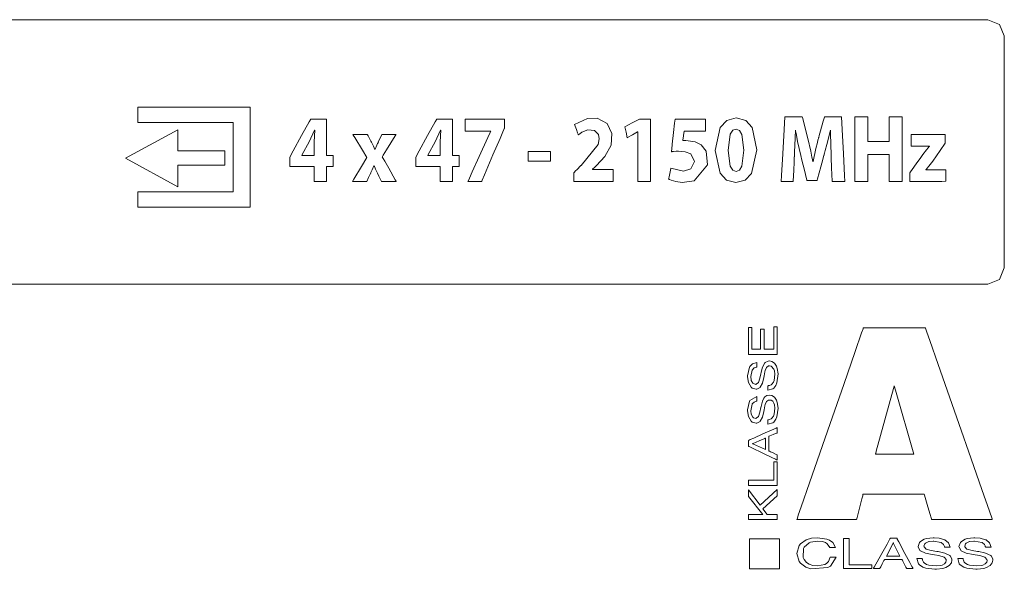
# Model space of a CAD drawing. Units: millimetres. Extents: x -69 to 69, y -61 to 61.
# Drawn here: x 3 to 25, y -27 to -14 of the extents above; entities that cross this region are included whole.
import ezdxf

# ---------------------------------------------------------------- set-up
doc = ezdxf.new("R2010")
doc.units = ezdxf.units.MM
doc.layers.add('Top$26', color=7, linetype='Continuous', true_color=0xffffff)

msp = doc.modelspace()

# ---------------------------------------------------------------- linework, layer by layer
at = {"layer": 'Top$26', "color": 7, "linetype": 'Continuous', "lineweight": 13}
for p, q in [((5.451, -16.705), (5.451, -16.37)), ((5.451, -16.37), (7.93, -16.37)), ((7.93, -16.37), (7.93, -18.569)), ((5.183, -17.493), (6.335, -16.869)), ((7.553, -16.705), (5.451, -16.705)), ((6.335, -16.869), (6.335, -17.332)), ((7.553, -18.234), (7.553, -16.705)), ((6.335, -17.332), (7.367, -17.332)), ((7.367, -17.332), (7.367, -17.647)), ((6.335, -18.122), (5.183, -17.493)), ((6.335, -17.647), (6.335, -18.122)), ((7.367, -17.647), (6.335, -17.647)), ((5.451, -18.234), (7.553, -18.234)), ((5.451, -18.569), (5.451, -18.234)), ((7.93, -18.569), (5.451, -18.569)), ((18.899, -21.217), (18.973, -21.217)), ((18.899, -21.81), (18.899, -21.217)), ((18.973, -21.217), (18.973, -21.699)), ((19.46, -21.206), (19.535, -21.206)), ((19.46, -21.699), (19.46, -21.206)), ((19.535, -21.206), (19.535, -21.81)), ((19.169, -21.256), (19.245, -21.256)), ((19.169, -21.699), (19.169, -21.256)), ((19.245, -21.256), (19.245, -21.699)), ((19.535, -21.81), (18.899, -21.81)), ((18.973, -21.699), (19.169, -21.699)), ((19.245, -21.699), (19.46, -21.699)), ((19.46, -24.175), (19.535, -24.175)), ((19.46, -24.58), (19.46, -24.175)), ((19.535, -24.175), (19.535, -24.695)), ((18.899, -24.58), (19.46, -24.58)), ((18.899, -24.695), (18.899, -24.58)), ((19.535, -24.695), (18.899, -24.695)), ((18.899, -24.793), (19.157, -25.13)), ((18.899, -24.937), (18.899, -24.793)), ((19.157, -25.13), (19.535, -24.785)), ((19.535, -24.925), (19.219, -25.208)), ((19.535, -24.785), (19.535, -24.925)), ((19.215, -25.335), (18.899, -24.937)), ((18.899, -25.335), (19.215, -25.335)), ((18.899, -25.447), (18.899, -25.335)), ((19.219, -25.208), (19.314, -25.335)), ((19.314, -25.335), (19.535, -25.335)), ((19.535, -25.335), (19.535, -25.447)), ((19.535, -25.447), (18.899, -25.447)), ((18.924, -25.873), (19.582, -25.873)), ((18.924, -26.529), (18.924, -25.873)), ((19.582, -25.873), (19.582, -26.529)), ((21.12, -25.862), (20.993, -25.862)), ((20.993, -25.862), (20.993, -26.527)), ((21.12, -26.443), (21.12, -25.862)), ((21.616, -26.443), (21.12, -26.443)), ((21.616, -26.527), (21.616, -26.443)), ((19.582, -26.529), (18.924, -26.529)), ((20.993, -26.527), (21.616, -26.527))]:
    msp.add_line(p, q, dxfattribs=at)
for points in [[(-23.833, -19.908), (-23.728, -20.163), (-23.474, -20.268), (0.35, -20.268), (24.174, -20.268), (24.429, -20.163), (24.535, -19.908), (24.535, -17.354), (24.535, -14.8), (24.429, -14.547), (24.174, -14.441), (0.35, -14.441), (-23.474, -14.441), (-23.728, -14.547), (-23.833, -14.8), (-23.833, -17.354), (-23.833, -19.689), (-23.833, -19.893), (-23.833, -19.907), (-23.833, -19.908), (-23.833, -19.908)], [(19.086, -17.31), (18.971, -17.828), (18.826, -17.975), (18.622, -18.027), (18.418, -17.971), (18.276, -17.819), (18.165, -17.318), (18.165, -17.318), (18.165, -17.318), (18.28, -16.813), (18.426, -16.661), (18.632, -16.605), (18.841, -16.662), (18.982, -16.816), (19.086, -17.31)], [(20.722, -17.458), (20.714, -17.142), (20.711, -16.992), (20.711, -16.925), (20.711, -16.895), (20.711, -16.882), (20.711, -16.876), (20.711, -16.874), (20.711, -16.873), (20.711, -16.872), (20.711, -16.872), (20.711, -16.872), (20.711, -16.872), (20.711, -16.872), (20.711, -16.872), (20.711, -16.872), (20.711, -16.872), (20.711, -16.872), (20.71, -16.872), (20.71, -16.872), (20.708, -16.872), (20.705, -16.872), (20.705, -16.872), (20.705, -16.872), (20.705, -16.872), (20.63, -17.187), (20.593, -17.323), (20.577, -17.381), (20.57, -17.405), (20.567, -17.416), (20.565, -17.42), (20.565, -17.422), (20.564, -17.423), (20.564, -17.424), (20.564, -17.424), (20.564, -17.424), (20.564, -17.424), (20.564, -17.424), (20.564, -17.424), (20.564, -17.424), (20.564, -17.425), (20.563, -17.428), (20.561, -17.435), (20.555, -17.457), (20.538, -17.52), (20.494, -17.679), (20.42, -17.944), (20.412, -17.973), (20.411, -17.979), (20.41, -17.98), (20.41, -17.98), (20.408, -17.98), (20.401, -17.98), (20.298, -17.98), (20.196, -17.98), (20.189, -17.98), (20.187, -17.98), (20.187, -17.98), (20.186, -17.979), (20.186, -17.977), (20.184, -17.969), (20.178, -17.944), (20.132, -17.756), (20.077, -17.535), (20.051, -17.428), (19.983, -17.123), (19.956, -16.981), (19.945, -16.92), (19.94, -16.893), (19.938, -16.881), (19.938, -16.876), (19.937, -16.874), (19.937, -16.873), (19.937, -16.872), (19.937, -16.872), (19.937, -16.872), (19.937, -16.872), (19.937, -16.872), (19.937, -16.872), (19.937, -16.872), (19.937, -16.872), (19.937, -16.872), (19.936, -16.872), (19.935, -16.872), (19.933, -16.872), (19.933, -16.872), (19.933, -16.872), (19.933, -16.872), (19.933, -16.872), (19.933, -16.872), (19.921, -17.209), (19.916, -17.354), (19.913, -17.416), (19.911, -17.442), (19.911, -17.453), (19.911, -17.458), (19.91, -17.46), (19.91, -17.461), (19.91, -17.462), (19.91, -17.462), (19.91, -17.462), (19.91, -17.462), (19.91, -17.462), (19.91, -17.462), (19.91, -17.462), (19.91, -17.463), (19.91, -17.466), (19.91, -17.475), (19.909, -17.501), (19.906, -17.575), (19.898, -17.753), (19.888, -17.997), (19.888, -18.004), (19.888, -18.004), (19.888, -18.004), (19.888, -18.004), (19.847, -18.004), (19.716, -18.004), (19.625, -18.004), (19.623, -18.004), (19.623, -18.004), (19.623, -18.004), (19.623, -18.004), (19.623, -18.003), (19.623, -18.003), (19.631, -17.872), (19.658, -17.395), (19.688, -16.859), (19.704, -16.58), (19.704, -16.578), (19.824, -16.578), (20.034, -16.578), (20.075, -16.578), (20.085, -16.578), (20.091, -16.597), (20.112, -16.679), (20.174, -16.919), (20.209, -17.054), (20.274, -17.339), (20.299, -17.466), (20.309, -17.521), (20.313, -17.545), (20.315, -17.555), (20.316, -17.56), (20.316, -17.562), (20.316, -17.563), (20.316, -17.563), (20.316, -17.563), (20.316, -17.564), (20.316, -17.564), (20.316, -17.564), (20.316, -17.564), (20.316, -17.564), (20.316, -17.564), (20.316, -17.564), (20.317, -17.564), (20.317, -17.564), (20.319, -17.564), (20.322, -17.564), (20.322, -17.564), (20.322, -17.564), (20.322, -17.564), (20.387, -17.274), (20.418, -17.147), (20.432, -17.093), (20.438, -17.07), (20.44, -17.06), (20.441, -17.055), (20.442, -17.053), (20.442, -17.052), (20.442, -17.052), (20.442, -17.052), (20.442, -17.052), (20.442, -17.052), (20.442, -17.052), (20.442, -17.052), (20.442, -17.051), (20.443, -17.051), (20.443, -17.05), (20.444, -17.045), (20.448, -17.032), (20.459, -16.993), (20.489, -16.889), (20.549, -16.678), (20.575, -16.585), (20.577, -16.578), (20.588, -16.578), (20.628, -16.578), (20.833, -16.578), (20.951, -16.578), (20.951, -16.58), (20.965, -16.859), (20.991, -17.395), (21.014, -17.872), (21.021, -18.003), (21.021, -18.003), (21.021, -18.004), (21.021, -18.004), (21.021, -18.004), (21.019, -18.004), (20.923, -18.004), (20.785, -18.004), (20.741, -18.004), (20.741, -18.004), (20.741, -18.004), (20.741, -18.004), (20.741, -18.004), (20.741, -17.997), (20.731, -17.705), (20.723, -17.479), (20.722, -17.459), (20.722, -17.458)], [(18.453, -17.318), (18.499, -17.669), (18.555, -17.755), (18.63, -17.784), (18.703, -17.754), (18.757, -17.666), (18.801, -17.314), (18.757, -16.967), (18.703, -16.878), (18.628, -16.848), (18.556, -16.877), (18.5, -16.963), (18.453, -17.318)], [(10.509, -16.969), (10.509, -16.969), (10.509, -16.969), (10.509, -16.969), (10.509, -16.969), (10.509, -16.969), (10.509, -16.97), (10.511, -16.973), (10.515, -16.98), (10.526, -17.002), (10.554, -17.055), (10.588, -17.119), (10.597, -17.136), (10.599, -17.14), (10.599, -17.14), (10.599, -17.14), (10.599, -17.141), (10.599, -17.141), (10.642, -17.229), (10.66, -17.266), (10.668, -17.282), (10.671, -17.289), (10.673, -17.292), (10.674, -17.294), (10.674, -17.294), (10.674, -17.295), (10.674, -17.295), (10.674, -17.295), (10.674, -17.295), (10.674, -17.295), (10.674, -17.295), (10.674, -17.295), (10.674, -17.295), (10.674, -17.295), (10.675, -17.295), (10.676, -17.295), (10.677, -17.295), (10.678, -17.295), (10.678, -17.295), (10.678, -17.295), (10.718, -17.204), (10.735, -17.166), (10.743, -17.149), (10.746, -17.142), (10.748, -17.139), (10.749, -17.137), (10.749, -17.137), (10.749, -17.137), (10.749, -17.136), (10.749, -17.136), (10.749, -17.136), (10.749, -17.136), (10.749, -17.136), (10.749, -17.136), (10.749, -17.136), (10.749, -17.136), (10.75, -17.135), (10.751, -17.133), (10.754, -17.126), (10.763, -17.107), (10.786, -17.06), (10.825, -16.98), (10.83, -16.969), (10.83, -16.969), (10.833, -16.969), (10.843, -16.969), (10.985, -16.969), (11.127, -16.969), (11.137, -16.969), (11.139, -16.969), (11.14, -16.969), (11.14, -16.969), (11.14, -16.969), (11.14, -16.969), (11.14, -16.969), (11.14, -16.969), (11.139, -16.97), (11.138, -16.972), (11.133, -16.979), (11.12, -17.001), (10.932, -17.309), (10.859, -17.427), (10.842, -17.455), (10.839, -17.461), (10.838, -17.462), (10.838, -17.462), (10.838, -17.462), (10.838, -17.462), (10.838, -17.462), (10.838, -17.462), (10.838, -17.462), (10.838, -17.462), (10.838, -17.462), (10.838, -17.462), (10.838, -17.462), (10.838, -17.463), (10.84, -17.465), (10.844, -17.473), (10.856, -17.494), (10.891, -17.556), (10.978, -17.71), (11.124, -17.968), (11.14, -17.996), (11.143, -18.002), (11.144, -18.003), (11.144, -18.004), (11.144, -18.004), (11.144, -18.004), (11.144, -18.004), (11.141, -18.004), (11.13, -18.004), (10.982, -18.004), (10.834, -18.004), (10.823, -18.004), (10.821, -18.004), (10.821, -18.004), (10.814, -17.991), (10.764, -17.889), (10.729, -17.817), (10.687, -17.73), (10.67, -17.691), (10.663, -17.674), (10.66, -17.667), (10.658, -17.663), (10.658, -17.662), (10.657, -17.661), (10.657, -17.661), (10.657, -17.661), (10.657, -17.661), (10.657, -17.661), (10.657, -17.661), (10.657, -17.661), (10.657, -17.661), (10.657, -17.661), (10.657, -17.661), (10.657, -17.661), (10.657, -17.661), (10.656, -17.661), (10.654, -17.661), (10.653, -17.661), (10.652, -17.661), (10.652, -17.661), (10.652, -17.661), (10.613, -17.75), (10.595, -17.788), (10.588, -17.804), (10.585, -17.812), (10.583, -17.815), (10.583, -17.816), (10.582, -17.817), (10.582, -17.817), (10.582, -17.817), (10.582, -17.817), (10.582, -17.817), (10.582, -17.817), (10.582, -17.817), (10.582, -17.818), (10.582, -17.818), (10.582, -17.818), (10.581, -17.819), (10.58, -17.822), (10.576, -17.831), (10.564, -17.856), (10.536, -17.917), (10.497, -18.001), (10.496, -18.004), (10.496, -18.004), (10.496, -18.004), (10.496, -18.004), (10.495, -18.004), (10.447, -18.004), (10.292, -18.004), (10.184, -18.004), (10.182, -18.004), (10.182, -18.004), (10.182, -18.004), (10.182, -18.003), (10.211, -17.955), (10.376, -17.675), (10.494, -17.477), (10.494, -17.477), (10.398, -17.317), (10.23, -17.037), (10.198, -16.983), (10.191, -16.972), (10.19, -16.969), (10.189, -16.969), (10.189, -16.969), (10.189, -16.969), (10.189, -16.969), (10.189, -16.969), (10.189, -16.969), (10.189, -16.969), (10.19, -16.969), (10.19, -16.969), (10.192, -16.969), (10.197, -16.969), (10.213, -16.969), (10.257, -16.969), (10.418, -16.969), (10.502, -16.969), (10.508, -16.969), (10.509, -16.969), (10.509, -16.969), (10.509, -16.969), (10.509, -16.969)], [(22.452, -17.82), (22.452, -17.82), (22.452, -17.82), (22.452, -17.82), (22.452, -17.819), (22.452, -17.819), (22.452, -17.819), (22.454, -17.817), (22.458, -17.811), (22.471, -17.793), (22.507, -17.741), (22.596, -17.615), (22.696, -17.475), (22.741, -17.411), (22.822, -17.306), (22.858, -17.263), (22.874, -17.243), (22.881, -17.234), (22.885, -17.23), (22.886, -17.229), (22.887, -17.228), (22.887, -17.228), (22.887, -17.227), (22.887, -17.227), (22.887, -17.227), (22.887, -17.227), (22.887, -17.227), (22.887, -17.227), (22.887, -17.227), (22.887, -17.227), (22.887, -17.227), (22.887, -17.227), (22.887, -17.226), (22.887, -17.224), (22.887, -17.223), (22.887, -17.223), (22.887, -17.223), (22.887, -17.223), (22.887, -17.223), (22.886, -17.223), (22.882, -17.223), (22.661, -17.223), (22.523, -17.223), (22.484, -17.223), (22.484, -17.12), (22.484, -17.018), (22.484, -16.973), (22.484, -16.969), (22.484, -16.969), (22.484, -16.969), (22.484, -16.969), (22.484, -16.969), (22.484, -16.969), (22.484, -16.969), (22.484, -16.969), (22.485, -16.969), (22.487, -16.969), (22.495, -16.969), (22.519, -16.969), (22.589, -16.969), (22.77, -16.969), (23.118, -16.969), (23.21, -16.969), (23.235, -16.969), (23.235, -16.972), (23.235, -17.014), (23.235, -17.153), (23.235, -17.162), (23.123, -17.321), (22.959, -17.553), (22.875, -17.664), (22.838, -17.709), (22.822, -17.729), (22.814, -17.737), (22.811, -17.741), (22.81, -17.742), (22.809, -17.743), (22.809, -17.743), (22.809, -17.743), (22.808, -17.743), (22.808, -17.743), (22.808, -17.743), (22.808, -17.743), (22.808, -17.743), (22.808, -17.743), (22.808, -17.743), (22.808, -17.744), (22.808, -17.744), (22.808, -17.744), (22.808, -17.746), (22.808, -17.748), (22.808, -17.748), (22.808, -17.748), (22.808, -17.748), (22.808, -17.748), (22.808, -17.748), (22.809, -17.748), (22.877, -17.748), (23.096, -17.748), (23.247, -17.748), (23.25, -17.748), (23.25, -17.748), (23.25, -17.748), (23.25, -17.748), (23.25, -17.771), (23.25, -17.953), (23.25, -17.998), (23.16, -18.004), (22.844, -18.004), (22.508, -18.004), (22.452, -18.004), (22.452, -18.004), (22.452, -18.003), (22.452, -18.002), (22.452, -17.998), (22.452, -17.964), (22.452, -17.872), (22.452, -17.824), (22.452, -17.82), (22.452, -17.82), (22.452, -17.82), (22.452, -17.82)], [(22.766, -24.885), (22.766, -24.885), (22.766, -24.885), (22.766, -24.885), (22.763, -24.885), (22.709, -24.885), (22.456, -24.885), (22.096, -24.885), (21.592, -24.885), (21.461, -24.885), (21.433, -24.885), (21.427, -24.885), (21.426, -24.885), (21.426, -24.885), (21.426, -24.885), (21.426, -24.885), (21.426, -24.885), (21.426, -24.885), (21.426, -24.885), (21.426, -24.885), (21.426, -24.885), (21.426, -24.885), (21.426, -24.885), (21.426, -24.885), (21.426, -24.886), (21.425, -24.889), (21.423, -24.897), (21.416, -24.922), (21.398, -24.992), (21.353, -25.165), (21.299, -25.375), (21.284, -25.43), (21.281, -25.442), (21.281, -25.444), (21.281, -25.445), (21.281, -25.445), (21.281, -25.445), (21.281, -25.445), (21.281, -25.445), (21.281, -25.445), (21.281, -25.445), (21.281, -25.445), (21.281, -25.445), (21.28, -25.445), (21.28, -25.445), (21.278, -25.445), (21.271, -25.445), (21.252, -25.445), (21.194, -25.445), (21.029, -25.445), (20.624, -25.445), (20.272, -25.445), (20.024, -25.445), (19.971, -25.445), (19.968, -25.445), (19.967, -25.445), (19.967, -25.445), (19.967, -25.445), (19.967, -25.445), (19.967, -25.445), (19.967, -25.445), (19.967, -25.445), (19.967, -25.444), (19.968, -25.444), (19.968, -25.442), (19.971, -25.435), (19.978, -25.415), (19.999, -25.353), (20.064, -25.166), (20.247, -24.638), (20.7, -23.335), (20.999, -22.473), (21.25, -21.749), (21.393, -21.337), (21.424, -21.248), (21.43, -21.23), (21.432, -21.227), (21.432, -21.226), (21.432, -21.226), (21.432, -21.226), (21.432, -21.226), (21.432, -21.226), (21.432, -21.226), (21.432, -21.226), (21.432, -21.226), (21.432, -21.226), (21.432, -21.226), (21.433, -21.226), (21.435, -21.226), (21.441, -21.226), (21.462, -21.226), (21.522, -21.226), (21.692, -21.226), (22.113, -21.226), (22.625, -21.226), (22.758, -21.226), (22.787, -21.226), (22.793, -21.226), (22.794, -21.226), (22.794, -21.226), (22.794, -21.226), (22.794, -21.226), (22.794, -21.226), (22.794, -21.226), (22.794, -21.226), (22.794, -21.226), (22.794, -21.226), (22.794, -21.226), (22.794, -21.227), (22.795, -21.229), (22.797, -21.235), (22.804, -21.256), (22.826, -21.318), (22.892, -21.505), (23.076, -22.033), (23.532, -23.335), (23.803, -24.11), (24.04, -24.785), (24.207, -25.263), (24.266, -25.433), (24.27, -25.444), (24.27, -25.445), (24.27, -25.445), (24.27, -25.445), (24.27, -25.445), (24.27, -25.445), (24.27, -25.445), (24.27, -25.445), (24.27, -25.445), (24.27, -25.445), (24.269, -25.445), (24.267, -25.445), (24.261, -25.445), (24.241, -25.445), (24.182, -25.445), (24.014, -25.445), (23.602, -25.445), (23.099, -25.445), (22.968, -25.445), (22.94, -25.445), (22.935, -25.445), (22.934, -25.445), (22.933, -25.445), (22.933, -25.445), (22.933, -25.445), (22.933, -25.445), (22.933, -25.445), (22.933, -25.445), (22.933, -25.445), (22.933, -25.445), (22.933, -25.445), (22.933, -25.444), (22.933, -25.444), (22.933, -25.443), (22.932, -25.441), (22.93, -25.432), (22.922, -25.408), (22.901, -25.338), (22.85, -25.165), (22.774, -24.909), (22.767, -24.887), (22.767, -24.885), (22.766, -24.885), (22.766, -24.885)], [(19.084, -21.991), (18.987, -22.019), (18.929, -22.079), (18.923, -22.089), (18.881, -22.285), (18.881, -22.304), (18.9, -22.426), (18.961, -22.534), (18.984, -22.552), (19.068, -22.577), (19.085, -22.575), (19.159, -22.538), (19.162, -22.535), (19.21, -22.443), (19.239, -22.32), (19.245, -22.281), (19.263, -22.197), (19.271, -22.163), (19.298, -22.101), (19.301, -22.096), (19.344, -22.066), (19.365, -22.063), (19.4, -22.069), (19.462, -22.138), (19.473, -22.171), (19.482, -22.248), (19.465, -22.382), (19.449, -22.421), (19.415, -22.467), (19.4, -22.479), (19.362, -22.496), (19.343, -22.499), (19.334, -22.5), (19.33, -22.501), (19.328, -22.501), (19.327, -22.501), (19.327, -22.501), (19.327, -22.501), (19.327, -22.501), (19.327, -22.501), (19.327, -22.501), (19.327, -22.501), (19.327, -22.501), (19.327, -22.501), (19.327, -22.501), (19.327, -22.501), (19.327, -22.501), (19.327, -22.501), (19.327, -22.503), (19.327, -22.507), (19.327, -22.52), (19.327, -22.551), (19.327, -22.597), (19.327, -22.601), (19.327, -22.601), (19.327, -22.601), (19.327, -22.601), (19.327, -22.601), (19.327, -22.601), (19.435, -22.572), (19.456, -22.555), (19.506, -22.492), (19.529, -22.436), (19.553, -22.242), (19.534, -22.124), (19.516, -22.073), (19.473, -22.005), (19.415, -21.966), (19.362, -21.956), (19.332, -21.959), (19.269, -21.989), (19.263, -21.995), (19.207, -22.089), (19.2, -22.111), (19.177, -22.212), (19.173, -22.236), (19.154, -22.336), (19.123, -22.429), (19.121, -22.432), (19.073, -22.469), (19.062, -22.47), (19.01, -22.455), (18.997, -22.443), (18.963, -22.382), (18.962, -22.377), (18.952, -22.301), (18.98, -22.161), (18.983, -22.155), (19.028, -22.11), (19.057, -22.098), (19.072, -22.094), (19.078, -22.093), (19.081, -22.092), (19.083, -22.092), (19.083, -22.092), (19.083, -22.092), (19.084, -22.092), (19.084, -22.092), (19.084, -22.092), (19.084, -22.092), (19.084, -22.092), (19.084, -22.092), (19.084, -22.092), (19.084, -22.092), (19.084, -22.092), (19.084, -22.091), (19.084, -22.09), (19.084, -22.085), (19.084, -22.072), (19.084, -22.041), (19.084, -21.995), (19.084, -21.991), (19.084, -21.991), (19.084, -21.991), (19.084, -21.991)], [(19.084, -22.739), (18.929, -22.827), (18.923, -22.838), (18.881, -23.034), (18.881, -23.053), (18.9, -23.175), (18.961, -23.283), (18.984, -23.301), (19.068, -23.326), (19.085, -23.325), (19.159, -23.287), (19.162, -23.284), (19.21, -23.192), (19.239, -23.068), (19.245, -23.029), (19.263, -22.945), (19.271, -22.912), (19.298, -22.85), (19.301, -22.845), (19.344, -22.815), (19.4, -22.818), (19.436, -22.843), (19.462, -22.886), (19.473, -22.92), (19.482, -22.997), (19.465, -23.13), (19.449, -23.169), (19.415, -23.215), (19.4, -23.227), (19.362, -23.244), (19.343, -23.248), (19.334, -23.248), (19.33, -23.249), (19.328, -23.249), (19.327, -23.249), (19.327, -23.249), (19.327, -23.249), (19.327, -23.249), (19.327, -23.249), (19.327, -23.249), (19.327, -23.249), (19.327, -23.249), (19.327, -23.249), (19.327, -23.249), (19.327, -23.249), (19.327, -23.249), (19.327, -23.249), (19.327, -23.251), (19.327, -23.255), (19.327, -23.268), (19.327, -23.299), (19.327, -23.346), (19.327, -23.35), (19.327, -23.35), (19.327, -23.35), (19.327, -23.35), (19.327, -23.35), (19.327, -23.35), (19.435, -23.321), (19.456, -23.304), (19.506, -23.24), (19.529, -23.185), (19.553, -22.991), (19.534, -22.873), (19.516, -22.822), (19.473, -22.754), (19.415, -22.715), (19.362, -22.706), (19.309, -22.715), (19.263, -22.743), (19.238, -22.774), (19.207, -22.838), (19.177, -22.961), (19.173, -22.983), (19.154, -23.085), (19.123, -23.177), (19.121, -23.18), (19.073, -23.218), (19.062, -23.219), (19.01, -23.204), (18.997, -23.193), (18.963, -23.13), (18.962, -23.126), (18.952, -23.051), (18.98, -22.909), (18.983, -22.902), (19.028, -22.859), (19.057, -22.846), (19.072, -22.843), (19.078, -22.841), (19.081, -22.841), (19.083, -22.841), (19.083, -22.841), (19.083, -22.84), (19.084, -22.84), (19.084, -22.84), (19.084, -22.84), (19.084, -22.84), (19.084, -22.84), (19.084, -22.84), (19.084, -22.84), (19.084, -22.84), (19.084, -22.84), (19.084, -22.84), (19.084, -22.838), (19.084, -22.834), (19.084, -22.821), (19.084, -22.79), (19.084, -22.744), (19.084, -22.739), (19.084, -22.739), (19.084, -22.739), (19.084, -22.739)], [(20.82, -26.062), (20.756, -25.949), (20.687, -25.901), (20.629, -25.877), (20.423, -25.847), (20.287, -25.859), (20.173, -25.894), (20.049, -25.982), (20.02, -26.02), (19.967, -26.196), (20.016, -26.372), (20.044, -26.409), (20.164, -26.496), (20.276, -26.531), (20.645, -26.503), (20.704, -26.472), (20.831, -26.277), (20.831, -26.277), (20.831, -26.277), (20.766, -26.277), (20.707, -26.277), (20.702, -26.277), (20.702, -26.277), (20.702, -26.277), (20.702, -26.277), (20.702, -26.277), (20.702, -26.277), (20.665, -26.37), (20.622, -26.414), (20.582, -26.437), (20.423, -26.469), (20.319, -26.458), (20.236, -26.43), (20.179, -26.393), (20.129, -26.33), (20.109, -26.281), (20.116, -26.086), (20.129, -26.058), (20.236, -25.96), (20.264, -25.947), (20.422, -25.921), (20.533, -25.933), (20.597, -25.956), (20.636, -25.981), (20.692, -26.062), (20.692, -26.062), (20.692, -26.062), (20.756, -26.062), (20.814, -26.062), (20.82, -26.062), (20.82, -26.062), (20.82, -26.062), (20.82, -26.062)], [(23.343, -26.057), (23.308, -25.957), (23.224, -25.891), (23.101, -25.854), (22.987, -25.847), (22.965, -25.847), (22.82, -25.867), (22.772, -25.882), (22.69, -25.931), (22.668, -25.954), (22.637, -26.041), (22.639, -26.058), (22.683, -26.136), (22.687, -26.139), (22.798, -26.188), (22.948, -26.217), (22.994, -26.224), (23.096, -26.241), (23.21, -26.278), (23.216, -26.282), (23.252, -26.326), (23.256, -26.347), (23.248, -26.384), (23.217, -26.422), (23.165, -26.448), (23.126, -26.458), (23.033, -26.469), (22.874, -26.452), (22.825, -26.435), (22.77, -26.4), (22.755, -26.384), (22.735, -26.345), (22.731, -26.325), (22.73, -26.316), (22.729, -26.312), (22.729, -26.31), (22.729, -26.309), (22.729, -26.309), (22.729, -26.308), (22.729, -26.308), (22.729, -26.308), (22.729, -26.308), (22.729, -26.308), (22.729, -26.308), (22.729, -26.308), (22.729, -26.308), (22.729, -26.308), (22.729, -26.308), (22.728, -26.308), (22.727, -26.308), (22.721, -26.308), (22.706, -26.308), (22.669, -26.308), (22.614, -26.308), (22.609, -26.308), (22.609, -26.308), (22.609, -26.308), (22.609, -26.308), (22.609, -26.308), (22.609, -26.308), (22.644, -26.419), (22.664, -26.441), (22.74, -26.493), (22.807, -26.518), (23.007, -26.543), (23.04, -26.542), (23.183, -26.523), (23.244, -26.504), (23.324, -26.459), (23.372, -26.4), (23.382, -26.345), (23.38, -26.314), (23.344, -26.248), (23.337, -26.242), (23.223, -26.184), (23.197, -26.177), (23.076, -26.153), (23.047, -26.148), (22.926, -26.13), (22.816, -26.098), (22.812, -26.096), (22.767, -26.046), (22.766, -26.034), (22.784, -25.98), (22.797, -25.967), (22.873, -25.932), (22.878, -25.931), (22.969, -25.921), (22.982, -25.921), (23.137, -25.949), (23.145, -25.953), (23.199, -25.999), (23.214, -26.029), (23.218, -26.044), (23.22, -26.051), (23.22, -26.054), (23.221, -26.056), (23.221, -26.056), (23.221, -26.057), (23.221, -26.057), (23.221, -26.057), (23.221, -26.057), (23.221, -26.057), (23.221, -26.057), (23.221, -26.057), (23.221, -26.057), (23.221, -26.057), (23.221, -26.057), (23.222, -26.057), (23.224, -26.057), (23.229, -26.057), (23.244, -26.057), (23.282, -26.057), (23.338, -26.057), (23.343, -26.057), (23.343, -26.057), (23.343, -26.057), (23.343, -26.057)], [(24.243, -26.057), (24.207, -25.957), (24.135, -25.897), (24.122, -25.891), (24, -25.854), (23.887, -25.847), (23.864, -25.847), (23.719, -25.867), (23.672, -25.882), (23.589, -25.931), (23.567, -25.954), (23.536, -26.041), (23.538, -26.058), (23.584, -26.136), (23.588, -26.139), (23.697, -26.188), (23.846, -26.217), (23.892, -26.224), (23.995, -26.241), (24.108, -26.278), (24.115, -26.282), (24.151, -26.326), (24.154, -26.347), (24.147, -26.384), (24.117, -26.422), (24.065, -26.448), (24.026, -26.458), (23.931, -26.469), (23.771, -26.452), (23.724, -26.435), (23.669, -26.4), (23.654, -26.384), (23.634, -26.345), (23.63, -26.325), (23.629, -26.316), (23.629, -26.312), (23.629, -26.31), (23.629, -26.309), (23.629, -26.309), (23.629, -26.308), (23.629, -26.308), (23.629, -26.308), (23.629, -26.308), (23.629, -26.308), (23.629, -26.308), (23.629, -26.308), (23.629, -26.308), (23.629, -26.308), (23.629, -26.308), (23.628, -26.308), (23.626, -26.308), (23.621, -26.308), (23.606, -26.308), (23.568, -26.308), (23.513, -26.308), (23.508, -26.308), (23.508, -26.308), (23.508, -26.308), (23.508, -26.308), (23.508, -26.308), (23.508, -26.308), (23.543, -26.419), (23.562, -26.441), (23.64, -26.493), (23.706, -26.518), (23.906, -26.543), (23.939, -26.542), (24.081, -26.523), (24.143, -26.504), (24.223, -26.459), (24.271, -26.4), (24.282, -26.345), (24.279, -26.314), (24.243, -26.248), (24.237, -26.242), (24.123, -26.184), (24.096, -26.177), (23.975, -26.153), (23.947, -26.148), (23.825, -26.13), (23.714, -26.098), (23.71, -26.096), (23.667, -26.046), (23.666, -26.034), (23.683, -25.98), (23.696, -25.967), (23.772, -25.932), (23.778, -25.931), (23.867, -25.921), (23.881, -25.921), (24.037, -25.949), (24.045, -25.953), (24.098, -25.999), (24.113, -26.029), (24.117, -26.044), (24.119, -26.051), (24.119, -26.054), (24.12, -26.056), (24.12, -26.056), (24.12, -26.057), (24.12, -26.057), (24.12, -26.057), (24.12, -26.057), (24.12, -26.057), (24.12, -26.057), (24.12, -26.057), (24.12, -26.057), (24.12, -26.057), (24.12, -26.057), (24.121, -26.057), (24.122, -26.057), (24.128, -26.057), (24.143, -26.057), (24.181, -26.057), (24.237, -26.057), (24.242, -26.057), (24.243, -26.057), (24.243, -26.057), (24.243, -26.057)]]:
    msp.add_lwpolyline(points, close=True, dxfattribs=at)
for points in [[(9.339, -18.004), (9.339, -18.004), (9.339, -18.003), (9.339, -18.003), (9.339, -18.003), (9.339, -18.001), (9.339, -17.996), (9.339, -17.981), (9.339, -17.937), (9.339, -17.832), (9.339, -17.684), (9.339, -17.676), (9.339, -17.676), (9.339, -17.676), (9.339, -17.676), (9.337, -17.676), (9.229, -17.676), (9.03, -17.676), (8.804, -17.676), (8.799, -17.676), (8.798, -17.676), (8.798, -17.676), (8.798, -17.676), (8.798, -17.675), (8.798, -17.673), (8.798, -17.547), (8.798, -17.467), (8.798, -17.466), (8.872, -17.331), (9.06, -16.991), (9.226, -16.69), (9.26, -16.629), (9.26, -16.629), (9.263, -16.629), (9.275, -16.629), (9.441, -16.629), (9.599, -16.629), (9.608, -16.629), (9.609, -16.629), (9.609, -16.629), (9.609, -16.629), (9.609, -16.629), (9.609, -16.629), (9.609, -16.681), (9.609, -17.031), (9.609, -17.382), (9.609, -17.434), (9.609, -17.434), (9.609, -17.434), (9.609, -17.434), (9.609, -17.434), (9.61, -17.434), (9.613, -17.434), (9.75, -17.434), (9.756, -17.434), (9.756, -17.434), (9.756, -17.434), (9.756, -17.434), (9.756, -17.446), (9.756, -17.562), (9.756, -17.67), (9.756, -17.675), (9.756, -17.676), (9.756, -17.676), (9.755, -17.676), (9.752, -17.676), (9.645, -17.676), (9.612, -17.676), (9.609, -17.676), (9.609, -17.837), (9.609, -18.003), (9.609, -18.003), (9.609, -18.004), (9.609, -18.004), (9.609, -18.004), (9.609, -18.004), (9.609, -18.004), (9.609, -18.004), (9.603, -18.004), (9.506, -18.004), (9.394, -18.004), (9.343, -18.004), (9.339, -18.004), (9.339, -18.004)], [(12.114, -18.004), (12.114, -18.004), (12.114, -18.003), (12.114, -18.003), (12.114, -18.003), (12.114, -18.001), (12.114, -17.996), (12.114, -17.981), (12.114, -17.937), (12.114, -17.832), (12.114, -17.684), (12.114, -17.676), (12.114, -17.676), (12.114, -17.676), (12.114, -17.676), (12.113, -17.676), (12.005, -17.676), (11.806, -17.676), (11.58, -17.676), (11.575, -17.676), (11.573, -17.676), (11.573, -17.676), (11.573, -17.676), (11.573, -17.675), (11.573, -17.673), (11.573, -17.547), (11.573, -17.467), (11.573, -17.466), (11.648, -17.331), (11.836, -16.991), (12.002, -16.69), (12.036, -16.629), (12.036, -16.629), (12.038, -16.629), (12.051, -16.629), (12.216, -16.629), (12.375, -16.629), (12.384, -16.629), (12.385, -16.629), (12.385, -16.629), (12.385, -16.629), (12.385, -16.629), (12.385, -16.629), (12.385, -16.681), (12.385, -17.031), (12.385, -17.382), (12.385, -17.434), (12.385, -17.434), (12.385, -17.434), (12.385, -17.434), (12.385, -17.434), (12.386, -17.434), (12.389, -17.434), (12.525, -17.434), (12.531, -17.434), (12.532, -17.434), (12.532, -17.434), (12.532, -17.434), (12.532, -17.446), (12.532, -17.562), (12.532, -17.67), (12.532, -17.675), (12.532, -17.676), (12.532, -17.676), (12.531, -17.676), (12.528, -17.676), (12.42, -17.676), (12.387, -17.676), (12.385, -17.676), (12.385, -17.837), (12.385, -18.003), (12.385, -18.003), (12.385, -18.004), (12.385, -18.004), (12.385, -18.004), (12.385, -18.004), (12.385, -18.004), (12.385, -18.004), (12.378, -18.004), (12.282, -18.004), (12.17, -18.004), (12.119, -18.004), (12.115, -18.004), (12.114, -18.004)], [(13.527, -16.629), (13.527, -16.629), (13.527, -16.63), (13.527, -16.633), (13.527, -16.642), (13.527, -16.667), (13.527, -16.73), (13.527, -16.806), (13.527, -16.826), (13.527, -16.83), (13.527, -16.831), (13.527, -16.831), (13.527, -16.832), (13.527, -16.832), (13.527, -16.832), (13.527, -16.832), (13.527, -16.832), (13.527, -16.832), (13.527, -16.832), (13.527, -16.832), (13.527, -16.832), (13.526, -16.834), (13.523, -16.84), (13.516, -16.857), (13.494, -16.909), (13.431, -17.056), (13.275, -17.418), (13.086, -17.858), (13.037, -17.973), (13.026, -17.997), (13.024, -18.002), (13.024, -18.003), (13.024, -18.003), (13.024, -18.004), (13.024, -18.004), (13.024, -18.004), (13.024, -18.004), (13.024, -18.004), (13.024, -18.004), (13.024, -18.004), (13.023, -18.004), (13.023, -18.004), (13.022, -18.004), (13.017, -18.004), (13.004, -18.004), (12.966, -18.004), (12.872, -18.004), (12.734, -18.004), (12.722, -18.004), (12.721, -18.004), (12.721, -18.004), (12.721, -18.004), (12.721, -18.004), (12.721, -18.004), (12.721, -18.004), (12.721, -18.004), (12.721, -18.003), (12.721, -18.003), (12.722, -18.003), (12.722, -18.001), (12.725, -17.996), (12.732, -17.979), (12.754, -17.93), (12.817, -17.792), (12.973, -17.45), (13.162, -17.034), (13.211, -16.926), (13.222, -16.903), (13.224, -16.898), (13.224, -16.898), (13.224, -16.897), (13.224, -16.897), (13.224, -16.897), (13.224, -16.897), (13.224, -16.897), (13.224, -16.897), (13.224, -16.897), (13.224, -16.897), (13.224, -16.897), (13.224, -16.897), (13.224, -16.896), (13.224, -16.895), (13.224, -16.894), (13.224, -16.893), (13.224, -16.893), (13.224, -16.893), (13.224, -16.893), (13.224, -16.893), (13.224, -16.893), (13.224, -16.893), (13.224, -16.893), (13.224, -16.893), (13.223, -16.893), (13.221, -16.893), (13.212, -16.893), (13.188, -16.893), (13.117, -16.893), (12.945, -16.893), (12.752, -16.893), (12.671, -16.893), (12.665, -16.893), (12.665, -16.893), (12.665, -16.893), (12.665, -16.893), (12.665, -16.893), (12.665, -16.893), (12.665, -16.893), (12.665, -16.893), (12.665, -16.892), (12.665, -16.891), (12.665, -16.887), (12.665, -16.875), (12.665, -16.842), (12.665, -16.761), (12.665, -16.67), (12.665, -16.632), (12.665, -16.629), (12.665, -16.629), (12.665, -16.629), (12.665, -16.629), (12.665, -16.629), (12.665, -16.629), (12.665, -16.629), (12.665, -16.629), (12.665, -16.629), (12.667, -16.629), (12.671, -16.629), (12.683, -16.629), (12.722, -16.629), (12.83, -16.629), (13.096, -16.629), (13.49, -16.629), (13.525, -16.629), (13.527, -16.629), (13.527, -16.629), (13.527, -16.629)], [(15.057, -18.004), (15.057, -18.003), (15.057, -18.003), (15.057, -18.002), (15.057, -17.999), (15.057, -17.991), (15.057, -17.966), (15.057, -17.906), (15.057, -17.833), (15.057, -17.814), (15.057, -17.81), (15.057, -17.809), (15.057, -17.809), (15.057, -17.809), (15.057, -17.809), (15.057, -17.809), (15.057, -17.809), (15.057, -17.809), (15.057, -17.809), (15.057, -17.809), (15.057, -17.809), (15.058, -17.809), (15.058, -17.808), (15.061, -17.805), (15.068, -17.798), (15.087, -17.778), (15.136, -17.729), (15.196, -17.668), (15.211, -17.653), (15.214, -17.649), (15.215, -17.648), (15.215, -17.648), (15.215, -17.648), (15.215, -17.648), (15.589, -17.186), (15.615, -17.064), (15.597, -16.968), (15.51, -16.881), (15.366, -16.867), (15.235, -16.918), (15.187, -16.951), (15.167, -16.966), (15.159, -16.972), (15.156, -16.975), (15.154, -16.977), (15.154, -16.977), (15.153, -16.977), (15.153, -16.977), (15.153, -16.978), (15.153, -16.978), (15.153, -16.978), (15.153, -16.978), (15.153, -16.978), (15.153, -16.978), (15.153, -16.978), (15.153, -16.977), (15.153, -16.977), (15.153, -16.976), (15.151, -16.973), (15.148, -16.962), (15.138, -16.933), (15.113, -16.862), (15.085, -16.783), (15.073, -16.75), (15.073, -16.747), (15.072, -16.747), (15.072, -16.747), (15.072, -16.747), (15.353, -16.616), (15.57, -16.613), (15.79, -16.727), (15.894, -16.947), (15.875, -17.202), (15.737, -17.45), (15.651, -17.551), (15.609, -17.595), (15.591, -17.614), (15.582, -17.622), (15.579, -17.626), (15.577, -17.628), (15.576, -17.628), (15.576, -17.629), (15.576, -17.629), (15.576, -17.629), (15.576, -17.629), (15.576, -17.629), (15.576, -17.629), (15.576, -17.629), (15.576, -17.629), (15.575, -17.63), (15.573, -17.632), (15.568, -17.637), (15.552, -17.651), (15.515, -17.686), (15.464, -17.734), (15.463, -17.735), (15.463, -17.735), (15.463, -17.735), (15.463, -17.735), (15.463, -17.736), (15.463, -17.738), (15.463, -17.739), (15.463, -17.739), (15.463, -17.739), (15.463, -17.739), (15.463, -17.739), (15.47, -17.739), (15.67, -17.739), (15.899, -17.739), (15.922, -17.739), (15.923, -17.739), (15.923, -17.739), (15.923, -17.739), (15.923, -17.739), (15.923, -17.74), (15.923, -17.742), (15.923, -17.751), (15.923, -17.983), (15.923, -18.002), (15.923, -18.003), (15.923, -18.004), (15.923, -18.004), (15.923, -18.004), (15.914, -18.004), (15.74, -18.004), (15.45, -18.004), (15.09, -18.004), (15.059, -18.004), (15.058, -18.004), (15.057, -18.004), (15.057, -18.004)], [(16.464, -16.914), (16.462, -16.914), (16.46, -16.914), (16.46, -16.914), (16.46, -16.914), (16.344, -16.977), (16.238, -17.034), (16.228, -17.039), (16.228, -17.039), (16.228, -17.039), (16.228, -17.039), (16.228, -17.039), (16.228, -17.039), (16.204, -16.918), (16.181, -16.798), (16.181, -16.798), (16.181, -16.798), (16.342, -16.713), (16.504, -16.629), (16.504, -16.629), (16.504, -16.629), (16.622, -16.629), (16.704, -16.629), (16.738, -16.629), (16.74, -16.629), (16.741, -16.629), (16.741, -16.629), (16.741, -17.316), (16.741, -17.789), (16.741, -17.988), (16.741, -18.003), (16.741, -18.003), (16.741, -18.004), (16.602, -18.004), (16.507, -18.004), (16.467, -18.004), (16.464, -18.004), (16.464, -18.004), (16.464, -18.004), (16.464, -17.459), (16.464, -16.961), (16.464, -16.917), (16.464, -16.914), (16.464, -16.914), (16.464, -16.914)], [(17.957, -16.893), (17.957, -16.893), (17.957, -16.893), (17.957, -16.893), (17.956, -16.893), (17.954, -16.893), (17.947, -16.893), (17.926, -16.893), (17.867, -16.893), (17.721, -16.893), (17.543, -16.893), (17.496, -16.893), (17.487, -16.893), (17.485, -16.893), (17.484, -16.893), (17.484, -16.893), (17.484, -16.893), (17.484, -16.893), (17.484, -16.893), (17.484, -16.893), (17.484, -16.893), (17.484, -16.893), (17.484, -16.893), (17.484, -16.893), (17.484, -16.893), (17.484, -16.894), (17.483, -16.897), (17.482, -16.907), (17.479, -16.933), (17.471, -16.999), (17.459, -17.095), (17.458, -17.104), (17.458, -17.104), (17.458, -17.104), (17.458, -17.104), (17.458, -17.104), (17.458, -17.104), (17.505, -17.1), (17.524, -17.1), (17.729, -17.13), (17.858, -17.2), (17.966, -17.338), (17.997, -17.639), (17.702, -17.988), (17.438, -18.026), (17.299, -18.007), (17.2, -17.977), (17.165, -17.961), (17.152, -17.954), (17.146, -17.951), (17.144, -17.95), (17.143, -17.949), (17.142, -17.949), (17.142, -17.949), (17.142, -17.949), (17.142, -17.949), (17.142, -17.949), (17.142, -17.949), (17.142, -17.949), (17.142, -17.949), (17.142, -17.949), (17.142, -17.949), (17.142, -17.948), (17.142, -17.947), (17.143, -17.943), (17.145, -17.933), (17.152, -17.903), (17.167, -17.828), (17.19, -17.718), (17.192, -17.708), (17.193, -17.708), (17.193, -17.708), (17.193, -17.708), (17.193, -17.708), (17.193, -17.708), (17.469, -17.775), (17.635, -17.725), (17.713, -17.566), (17.633, -17.398), (17.51, -17.35), (17.357, -17.337), (17.307, -17.339), (17.248, -17.344), (17.223, -17.347), (17.212, -17.349), (17.208, -17.349), (17.206, -17.35), (17.205, -17.35), (17.204, -17.35), (17.204, -17.35), (17.204, -17.35), (17.204, -17.35), (17.204, -17.35), (17.204, -17.35), (17.204, -17.35), (17.204, -17.35), (17.204, -17.35), (17.204, -17.35), (17.204, -17.349), (17.204, -17.348), (17.205, -17.344), (17.206, -17.33), (17.211, -17.291), (17.223, -17.18), (17.252, -16.922), (17.274, -16.723), (17.284, -16.629), (17.285, -16.629), (17.305, -16.629), (17.58, -16.629), (17.809, -16.629), (17.949, -16.629), (17.957, -16.629), (17.957, -16.629), (17.957, -16.629), (17.957, -16.67), (17.957, -16.809), (17.957, -16.886), (17.957, -16.892), (17.957, -16.893), (17.957, -16.893), (17.957, -16.893)], [(21.528, -16.578), (21.528, -17.09), (21.528, -17.123), (21.528, -17.126), (21.529, -17.126), (21.532, -17.126), (21.548, -17.126), (21.763, -17.126), (21.979, -17.126), (21.995, -17.126), (21.998, -17.126), (21.999, -17.126), (21.999, -17.123), (21.999, -17.09), (21.999, -16.788), (21.999, -16.595), (21.999, -16.579), (21.999, -16.578), (22.266, -16.578), (22.284, -16.578), (22.285, -16.578), (22.285, -16.581), (22.285, -16.59), (22.285, -16.639), (22.285, -17.291), (22.285, -17.942), (22.285, -17.991), (22.285, -18), (22.285, -18.004), (22.284, -18.004), (22.266, -18.004), (22.109, -18.004), (22.008, -18.004), (22, -18.004), (21.999, -18.004), (21.999, -17.446), (21.999, -17.41), (21.999, -17.407), (21.998, -17.407), (21.995, -17.407), (21.979, -17.407), (21.763, -17.407), (21.548, -17.407), (21.532, -17.407), (21.529, -17.407), (21.528, -17.407), (21.528, -17.41), (21.528, -17.446), (21.528, -17.775), (21.528, -17.985), (21.528, -18.002), (21.528, -18.004), (21.259, -18.004), (21.241, -18.004), (21.24, -18.004), (21.24, -18), (21.24, -17.991), (21.24, -17.942), (21.24, -17.291), (21.24, -16.639), (21.24, -16.59), (21.24, -16.581), (21.24, -16.578), (21.241, -16.578), (21.259, -16.578), (21.417, -16.578), (21.519, -16.578), (21.527, -16.578), (21.528, -16.578)], [(9.339, -17.434), (9.339, -17.282), (9.339, -17.13), (9.348, -16.874), (9.348, -16.874), (9.348, -16.874), (9.344, -16.874), (9.342, -16.874), (9.341, -16.874), (9.341, -16.874), (9.341, -16.874), (9.341, -16.874), (9.228, -17.13), (9.075, -17.411), (9.065, -17.429), (9.065, -17.43), (9.065, -17.43), (9.065, -17.43), (9.065, -17.43), (9.065, -17.43), (9.065, -17.432), (9.065, -17.434), (9.065, -17.434), (9.065, -17.434), (9.065, -17.434), (9.065, -17.434), (9.066, -17.434), (9.083, -17.434), (9.234, -17.434), (9.33, -17.434), (9.338, -17.434), (9.339, -17.434), (9.339, -17.434)], [(12.114, -17.434), (12.114, -17.282), (12.114, -17.13), (12.124, -16.874), (12.124, -16.874), (12.124, -16.874), (12.12, -16.874), (12.117, -16.874), (12.116, -16.874), (12.116, -16.874), (12.116, -16.874), (12.116, -16.874), (12.004, -17.13), (11.851, -17.411), (11.841, -17.429), (11.84, -17.43), (11.84, -17.43), (11.84, -17.43), (11.84, -17.43), (11.84, -17.43), (11.84, -17.432), (11.84, -17.434), (11.84, -17.434), (11.84, -17.434), (11.84, -17.434), (11.84, -17.434), (11.841, -17.434), (11.858, -17.434), (12.009, -17.434), (12.106, -17.434), (12.114, -17.434), (12.114, -17.434), (12.114, -17.434)], [(14.543, -17.341), (14.543, -17.448), (14.543, -17.522), (14.543, -17.553), (14.543, -17.555), (14.543, -17.555), (14.543, -17.555), (14.297, -17.555), (14.128, -17.555), (14.057, -17.555), (14.051, -17.555), (14.051, -17.555), (14.051, -17.555), (14.051, -17.555), (14.051, -17.448), (14.051, -17.375), (14.051, -17.344), (14.051, -17.342), (14.051, -17.341), (14.051, -17.341), (14.297, -17.341), (14.522, -17.341), (14.542, -17.341), (14.543, -17.341), (14.543, -17.341), (14.543, -17.341)], [(22.543, -24.006), (22.138, -22.599), (22.112, -22.506), (22.11, -22.5), (22.11, -22.5), (22.11, -22.5), (22.11, -22.5), (22.109, -22.504), (22.106, -22.513), (22.092, -22.565), (21.904, -23.253), (21.716, -23.942), (21.702, -23.993), (21.699, -24.003), (21.698, -24.006), (21.698, -24.006), (21.698, -24.006), (21.698, -24.006), (21.702, -24.006), (21.754, -24.006), (22.219, -24.006), (22.516, -24.006), (22.541, -24.006), (22.542, -24.006), (22.543, -24.006), (22.543, -24.006)], [(19.535, -24.136), (19.535, -24.136), (19.535, -24.136), (19.535, -24.136), (19.534, -24.135), (19.531, -24.134), (19.521, -24.129), (19.493, -24.116), (19.413, -24.078), (19.217, -23.985), (18.978, -23.871), (18.915, -23.842), (18.902, -23.835), (18.899, -23.834), (18.899, -23.834), (18.899, -23.834), (18.899, -23.834), (18.899, -23.834), (18.899, -23.834), (18.899, -23.834), (18.899, -23.834), (18.899, -23.834), (18.899, -23.834), (18.899, -23.833), (18.899, -23.833), (18.899, -23.831), (18.899, -23.825), (18.899, -23.809), (18.899, -23.77), (18.899, -23.723), (18.899, -23.711), (18.899, -23.708), (18.899, -23.707), (18.899, -23.707), (18.899, -23.707), (18.899, -23.707), (18.899, -23.707), (18.899, -23.707), (18.899, -23.707), (18.899, -23.707), (18.899, -23.707), (18.899, -23.707), (18.899, -23.707), (18.9, -23.707), (18.903, -23.705), (18.913, -23.701), (18.941, -23.688), (19.02, -23.652), (19.217, -23.563), (19.508, -23.432), (19.533, -23.42), (19.535, -23.419), (19.535, -23.419), (19.535, -23.419), (19.535, -23.419), (19.535, -23.419), (19.535, -23.419), (19.535, -23.419), (19.535, -23.419), (19.535, -23.419), (19.535, -23.42), (19.535, -23.422), (19.535, -23.427), (19.535, -23.442), (19.535, -23.48), (19.535, -23.525), (19.535, -23.537), (19.535, -23.539), (19.535, -23.54), (19.535, -23.54), (19.535, -23.54), (19.535, -23.54), (19.535, -23.54), (19.535, -23.54), (19.535, -23.54), (19.535, -23.54), (19.535, -23.54), (19.535, -23.54), (19.535, -23.54), (19.534, -23.54), (19.531, -23.541), (19.523, -23.545), (19.499, -23.554), (19.442, -23.578), (19.371, -23.607), (19.353, -23.614), (19.349, -23.616), (19.348, -23.616), (19.348, -23.616), (19.348, -23.616), (19.348, -23.616), (19.348, -23.616), (19.348, -23.616), (19.348, -23.616), (19.348, -23.616), (19.348, -23.616), (19.348, -23.616), (19.348, -23.617), (19.348, -23.618), (19.348, -23.623), (19.348, -23.637), (19.348, -23.678), (19.348, -23.778), (19.348, -23.9), (19.348, -23.931), (19.348, -23.938), (19.348, -23.939), (19.348, -23.94), (19.348, -23.94), (19.348, -23.94), (19.348, -23.94), (19.348, -23.94), (19.348, -23.94), (19.348, -23.94), (19.348, -23.94), (19.348, -23.94), (19.348, -23.94), (19.349, -23.94), (19.35, -23.94), (19.352, -23.942), (19.361, -23.945), (19.384, -23.956), (19.442, -23.981), (19.512, -24.013), (19.53, -24.021), (19.534, -24.022), (19.535, -24.023), (19.535, -24.023), (19.535, -24.023), (19.535, -24.023), (19.535, -24.023), (19.535, -24.023), (19.535, -24.023), (19.535, -24.023), (19.535, -24.023), (19.535, -24.023), (19.535, -24.024), (19.535, -24.025), (19.535, -24.03), (19.535, -24.044), (19.535, -24.079), (19.535, -24.131), (19.535, -24.135), (19.535, -24.136), (19.535, -24.136), (19.535, -24.136)], [(19.273, -23.905), (19.011, -23.785), (18.994, -23.777), (18.993, -23.776), (18.993, -23.776), (18.993, -23.776), (18.993, -23.776), (18.993, -23.776), (18.995, -23.775), (19.005, -23.771), (19.133, -23.715), (19.261, -23.659), (19.271, -23.655), (19.273, -23.654), (19.273, -23.653), (19.273, -23.653), (19.273, -23.653), (19.273, -23.654), (19.273, -23.655), (19.273, -23.67), (19.273, -23.808), (19.273, -23.897), (19.273, -23.904), (19.273, -23.905), (19.273, -23.905), (19.273, -23.905)], [(21.655, -26.523), (21.655, -26.523), (21.655, -26.523), (21.656, -26.523), (21.658, -26.523), (21.664, -26.523), (21.681, -26.523), (21.724, -26.523), (21.777, -26.523), (21.79, -26.523), (21.793, -26.523), (21.794, -26.523), (21.794, -26.523), (21.794, -26.523), (21.794, -26.523), (21.794, -26.523), (21.794, -26.523), (21.794, -26.523), (21.794, -26.523), (21.794, -26.523), (21.794, -26.523), (21.794, -26.523), (21.795, -26.522), (21.796, -26.519), (21.801, -26.51), (21.813, -26.486), (21.845, -26.425), (21.883, -26.352), (21.893, -26.333), (21.895, -26.329), (21.895, -26.328), (21.896, -26.328), (21.896, -26.328), (21.896, -26.328), (21.896, -26.328), (21.896, -26.328), (21.896, -26.328), (21.896, -26.328), (21.896, -26.328), (21.896, -26.328), (21.896, -26.328), (21.898, -26.328), (21.904, -26.328), (21.921, -26.328), (21.97, -26.328), (22.089, -26.328), (22.235, -26.328), (22.273, -26.328), (22.281, -26.328), (22.283, -26.328), (22.283, -26.328), (22.283, -26.328), (22.283, -26.328), (22.283, -26.328), (22.283, -26.328), (22.283, -26.328), (22.283, -26.328), (22.283, -26.328), (22.283, -26.328), (22.283, -26.328), (22.283, -26.328), (22.284, -26.329), (22.285, -26.332), (22.29, -26.341), (22.302, -26.365), (22.332, -26.425), (22.369, -26.499), (22.379, -26.518), (22.381, -26.522), (22.381, -26.523), (22.381, -26.523), (22.381, -26.523), (22.381, -26.523), (22.381, -26.523), (22.381, -26.523), (22.381, -26.523), (22.381, -26.523), (22.381, -26.523), (22.381, -26.523), (22.382, -26.523), (22.382, -26.523), (22.384, -26.523), (22.391, -26.523), (22.409, -26.523), (22.453, -26.523), (22.519, -26.523), (22.524, -26.523), (22.525, -26.523), (22.525, -26.523), (22.525, -26.523), (22.525, -26.523), (22.525, -26.523), (22.525, -26.523), (22.525, -26.523), (22.525, -26.523), (22.525, -26.523), (22.524, -26.523), (22.524, -26.522), (22.522, -26.519), (22.517, -26.509), (22.501, -26.479), (22.457, -26.396), (22.347, -26.191), (22.214, -25.941), (22.179, -25.876), (22.172, -25.862), (22.171, -25.859), (22.17, -25.859), (22.17, -25.859), (22.17, -25.859), (22.17, -25.859), (22.17, -25.859), (22.17, -25.859), (22.17, -25.859), (22.17, -25.859), (22.17, -25.859), (22.17, -25.859), (22.17, -25.859), (22.169, -25.859), (22.167, -25.859), (22.16, -25.859), (22.142, -25.859), (22.097, -25.859), (22.042, -25.859), (22.028, -25.859), (22.025, -25.859), (22.024, -25.859), (22.024, -25.859), (22.024, -25.859), (22.024, -25.859), (22.024, -25.859), (22.024, -25.859), (22.024, -25.859), (22.024, -25.859), (22.024, -25.859), (22.024, -25.859), (22.024, -25.859), (22.023, -25.86), (22.021, -25.863), (22.016, -25.873), (22, -25.903), (21.953, -25.986), (21.839, -26.191), (21.671, -26.495), (21.656, -26.521), (21.655, -26.523), (21.655, -26.523), (21.655, -26.523)], [(21.938, -26.252), (22.081, -25.979), (22.09, -25.962), (22.091, -25.96), (22.091, -25.96), (22.091, -25.96), (22.091, -25.96), (22.091, -25.961), (22.092, -25.963), (22.097, -25.973), (22.163, -26.106), (22.23, -26.24), (22.235, -26.25), (22.236, -26.252), (22.236, -26.252), (22.236, -26.252), (22.236, -26.252), (22.236, -26.252), (22.235, -26.252), (22.216, -26.252), (22.053, -26.252), (21.948, -26.252), (21.939, -26.252), (21.938, -26.252), (21.938, -26.252), (21.938, -26.252)]]:
    msp.add_lwpolyline(points, dxfattribs=at)

doc.saveas('drawing.dxf')
